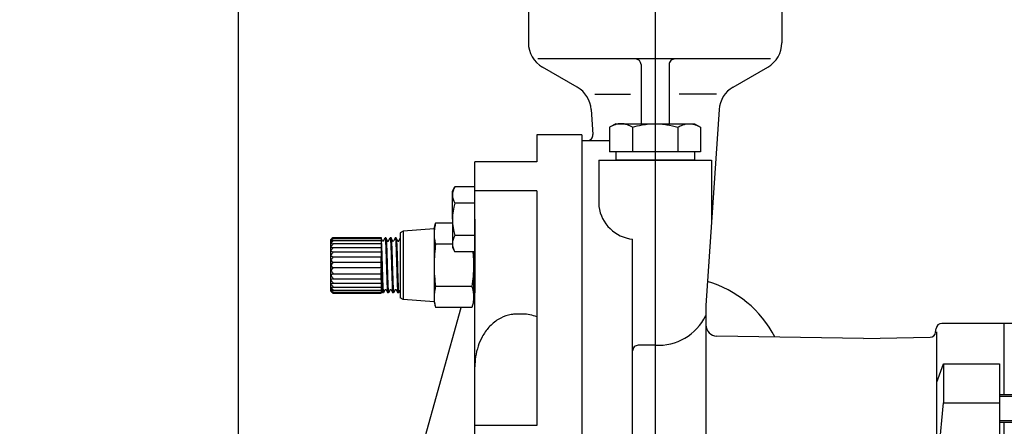
# Model space of a CAD drawing. Extents: x 0 to 210, y 0 to 297.
# Drawn here: x 49 to 78, y 167 to 179 of the extents above; entities that cross this region are included whole.
import ezdxf

# ---------------------------------------------------------------- set-up
doc = ezdxf.new("R2010")
doc.units = 0
doc.linetypes.add('CENTER2', pattern=[28.575, 19.05, -3.175, 3.175, -3.175])
doc.layers.get('0').update_dxf_attribs({"color": 3, "linetype": 'CONTINUOUS'})
doc.layers.get('DEFPOINTS').update_dxf_attribs({"linetype": 'CONTINUOUS'})
doc.layers.add('1', color=3, linetype='CONTINUOUS')
doc.layers.add('3', color=3, linetype='CONTINUOUS')
doc.styles.add('MIRCO', font='txt')
doc.dimstyles.new('MIRCO', dxfattribs={"dimtxt": 2.5, "dimasz": 2.5, "dimexe": 0.875, "dimexo": 1, "dimgap": 0.75, "dimtad": 1, "dimzin": 12, "dimtxsty": 'MIRCO', "dimblk": 'CLOSED', "dimcen": 0.09, "dimclrt": 7, "dimazin": 3, "dimtfac": 0.8, "dimtdec": 3, "dimtmove": 0, "dimatfit": 3, "dimtolj": 1})

# ---------------------------------------------------------------- blocks, each defined once
blk = doc.blocks.new('A2', base_point=(34.555, 76.438))
at = {"layer": '1', "color": 0, "linetype": 'CONTINUOUS'}
for p, q in [((80.595, 168.031), (77.502, 168.031)), ((80.595, 167.986), (77.502, 167.986)), ((80.595, 167.259), (77.502, 167.259)), ((80.595, 167.214), (77.502, 167.214))]:
    blk.add_line(p, q, dxfattribs=at)
blk = doc.blocks.new('GRUPPO3', base_point=(77.057, 160.139))
at = {"layer": '1', "color": 0, "linetype": 'CONTINUOUS'}
for p, q in [((78.057, 170.139), (77.64, 170.139)), ((77.64, 168.031), (77.64, 170.139)), ((77.64, 153.064), (77.64, 167.214))]:
    blk.add_line(p, q, dxfattribs=at)
blk = doc.blocks.new('_CLOSED')
at = {"color": 0, "linetype": 'BYBLOCK'}
for p, q in [((-1, 0.166667), (0, 0)), ((-1, 0.166667), (-1, -0.166667)), ((0, 0), (-1, -0.166667)), ((0, 0), (-1, 0))]:
    blk.add_line(p, q, dxfattribs=at)
blk = doc.blocks.new('*D35')
at = {"layer": '1', "color": 0, "linetype": 'CONTINUOUS'}
for p, q in [((54.973, 165.678), (54.973, 207.014)), ((109.057, 169.443), (109.057, 207.014)), ((57.473, 206.139), (106.557, 206.139))]:
    blk.add_line(p, q, dxfattribs=at)
at = {"layer": 'DEFPOINTS', "color": 0}
for p in [(109.057, 206.139), (109.057, 168.443), (54.973, 164.678)]:
    blk.add_point(p, dxfattribs=at)
at = {"layer": '1', "color": 0, "xscale": 2.5, "yscale": 2.5, "zscale": 2.5, "rotation": 180}
blk.add_blockref('_CLOSED', (54.973, 206.139), dxfattribs=at)
at = {"layer": '1', "color": 0, "xscale": 2.5, "yscale": 2.5, "zscale": 2.5}
blk.add_blockref('_CLOSED', (109.057, 206.139), dxfattribs=at)
at = {"layer": '1', "color": 7, "insert": (82.015, 208.139), "char_height": 2.5, "attachment_point": 5, "style": 'MIRCO'}
blk.add_mtext('\\A1;325', dxfattribs=at)
blk = doc.blocks.new('*D36')
at = {"layer": '1', "color": 0, "linetype": 'CONTINUOUS'}
for p, q in [((54.973, 156.601), (54.973, 199.014)), ((67.307, 198.581), (67.307, 197.264)), ((64.807, 198.139), (57.473, 198.139))]:
    blk.add_line(p, q, dxfattribs=at)
at = {"layer": 'DEFPOINTS', "color": 0}
for p in [(67.307, 199.581), (54.973, 198.139), (54.973, 155.601)]:
    blk.add_point(p, dxfattribs=at)
at = {"layer": '1', "color": 0, "xscale": 2.5, "yscale": 2.5, "zscale": 2.5, "rotation": 180}
blk.add_blockref('_CLOSED', (54.973, 198.139), dxfattribs=at)
at = {"layer": '1', "color": 0, "xscale": 2.5, "yscale": 2.5, "zscale": 2.5}
blk.add_blockref('_CLOSED', (67.307, 198.139), dxfattribs=at)
at = {"layer": '1', "color": 7, "insert": (61.14, 200.139), "char_height": 2.5, "attachment_point": 5, "style": 'MIRCO'}
blk.add_mtext('\\A1;74', dxfattribs=at)
blk = doc.blocks.new('*D42')
at = {"layer": '1', "color": 0, "linetype": 'CONTINUOUS'}
for p, q in [((46.962, 163.673), (46.962, 184.339)), ((53.973, 163.673), (46.087, 163.673)), ((46.962, 161.173), (46.962, 159.106)), ((53.973, 156.606), (46.087, 156.606))]:
    blk.add_line(p, q, dxfattribs=at)
at = {"layer": 'DEFPOINTS', "color": 0}
for p in [(54.973, 163.673), (46.962, 156.606), (54.973, 156.606)]:
    blk.add_point(p, dxfattribs=at)
at = {"layer": '1', "color": 0, "xscale": 2.5, "yscale": 2.5, "zscale": 2.5}
for p, rotation in [((46.962, 163.673), 90), ((46.962, 156.606), 270)]:
    blk.add_blockref('_CLOSED', p, dxfattribs=dict(at, rotation=rotation))
at = {"layer": '1', "color": 7, "insert": (44.307, 175.256), "char_height": 2.5, "attachment_point": 5, "rotation": 90, "style": 'MIRCO'}
blk.add_mtext('\\A1;G 1 1/4', dxfattribs=at)

msp = doc.modelspace()

# ---------------------------------------------------------------- linework, layer by layer
at = {"layer": '1', "color": 9, "linetype": 'CONTINUOUS'}
for p, q in [((63.5567, 181.8059), (63.5567, 178.4537)), ((71.0567, 181.8059), (71.0567, 178.4537)), ((66.8901, 177.8059), (66.8901, 176.0559)), ((67.7234, 177.8059), (67.7234, 176.0559)), ((64.9989, 177.14), (63.9734, 177.732)), ((69.6146, 177.14), (70.6401, 177.732)), ((65.4136, 176.4746), (65.4638, 175.7339)), ((69.1998, 176.4746), (68.8067, 170.6764)), ((63.8067, 175.7226), (63.8067, 174.9293)), ((65.1401, 175.7226), (63.8067, 175.7226)), ((65.1401, 175.7226), (65.1401, 144.5559)), ((65.1401, 175.5559), (65.9596, 175.5559)), ((65.1401, 175.5559), (65.1401, 160.1393)), ((63.8067, 174.9293), (61.9734, 174.9293)), ((61.9734, 174.0683), (61.9734, 174.9293)), ((65.6401, 174.9726), (68.9734, 174.9726)), ((65.6401, 174.9726), (65.6401, 173.6086)), ((68.9734, 174.9726), (68.9734, 173.1347)), ((63.8067, 174.0683), (61.9734, 174.0683)), ((61.9734, 169.734), (61.9734, 174.0683)), ((63.8067, 174.0683), (63.8067, 167.1265)), ((66.6401, 151.3774), (66.6401, 172.6364)), ((60.3676, 166.3048), (61.5704, 170.6127)), ((68.8067, 170.6764), (68.8067, 153.6208)), ((63.3901, 170.4224), (63.2234, 170.4224)), ((75.6083, 169.8807), (75.6221, 169.9929)), ((75.6401, 150.3836), (75.6401, 169.8949)), ((77.6401, 170.1392), (75.7875, 170.1392)), ((61.9734, 167.1265), (61.9734, 169.734)), ((73.4734, 169.7027), (69.1349, 169.7701)), ((73.4734, 169.7027), (75.4456, 169.7343)), ((75.6401, 168.4021), (75.8451, 168.9439)), ((75.8451, 168.9439), (77.5017, 168.9439)), ((75.8451, 168.9439), (75.8451, 167.7936)), ((77.5017, 168.9439), (77.5017, 165.7718)), ((75.6401, 165.7718), (75.8451, 167.7936)), ((75.8451, 167.7936), (77.5017, 167.7936)), ((63.8067, 167.1265), (61.9734, 167.1265)), ((61.9734, 165.0478), (61.9734, 167.1265))]:
    msp.add_line(p, q, dxfattribs=at)
at = {"layer": '1', "color": 4, "linetype": 'CONTINUOUS'}
for p, q in [((70.7209, 177.9726), (63.8393, 177.9726)), ((65.5236, 176.9314), (66.5811, 176.9314)), ((69.1236, 176.9314), (68.0211, 176.9314)), ((67.3067, 169.4979), (66.8067, 169.4979))]:
    msp.add_line(p, q, dxfattribs=at)
at = {"layer": '1', "color": 134, "linetype": 'CONTINUOUS'}
for p, q in [((66.1401, 176.0559), (65.9596, 175.9517)), ((66.1401, 176.0559), (66.2964, 176.0559)), ((66.2964, 176.0559), (67.3067, 176.0559)), ((67.3067, 176.0559), (68.3171, 176.0559)), ((68.3171, 176.0559), (68.4734, 176.0559)), ((68.4734, 176.0559), (68.6539, 175.9517)), ((65.9596, 175.9517), (65.9596, 175.2226)), ((66.6332, 175.9517), (66.6332, 175.2226)), ((67.9803, 175.9517), (67.9803, 175.2226)), ((68.6539, 175.9517), (68.6539, 175.2226)), ((66.6332, 175.2226), (65.9596, 175.2226)), ((66.1401, 175.2226), (66.1401, 174.9726)), ((67.3067, 175.2226), (66.6332, 175.2226)), ((67.9803, 175.2226), (67.3067, 175.2226)), ((68.3171, 175.2226), (67.9803, 175.2226)), ((68.6539, 175.2226), (68.3171, 175.2226)), ((68.4734, 175.2226), (68.4734, 174.9726)), ((68.4734, 174.9726), (66.1401, 174.9726)), ((61.3067, 174.0609), (61.3812, 174.1898)), ((61.3067, 173.2275), (61.3067, 174.0609)), ((61.9734, 174.1898), (61.3812, 174.1898)), ((61.9734, 173.2275), (61.9734, 174.1898)), ((61.9734, 173.7087), (61.3812, 173.7087)), ((60.7651, 172.947), (60.8097, 173.1136)), ((61.3067, 173.1146), (60.81, 173.1146)), ((61.3067, 173.2275), (61.3067, 172.3942)), ((61.9734, 173.2275), (61.9734, 172.2653)), ((59.8484, 172.8706), (59.7651, 172.8225)), ((59.7651, 172.8225), (59.7651, 170.9048)), ((60.7651, 172.947), (59.8484, 172.8706)), ((59.8484, 172.8706), (59.8484, 170.8567)), ((60.7651, 172.947), (60.7651, 172.8023)), ((60.7651, 172.8023), (60.7651, 171.8646)), ((57.6956, 172.6136), (57.7128, 172.6308)), ((57.6956, 172.6136), (57.6956, 171.1136)), ((57.7166, 172.6346), (57.7127, 172.6308)), ((57.7166, 172.6219), (57.7223, 172.6219)), ((57.7166, 172.4988), (57.7672, 172.5062)), ((57.7683, 172.5063), (59.1956, 172.5063)), ((57.7701, 172.5945), (59.1956, 172.5945)), ((57.7713, 172.6552), (59.1956, 172.6552)), ((57.7719, 172.6862), (59.1956, 172.6862)), ((59.1956, 172.6862), (59.1956, 172.6801)), ((59.1956, 172.6801), (59.1956, 172.6619)), ((59.2358, 172.5871), (59.1956, 172.6643)), ((59.1956, 172.6551), (59.1956, 172.6619)), ((59.1956, 172.6552), (59.1956, 172.6464)), ((59.1971, 172.6363), (59.1956, 172.6501)), ((59.1956, 172.6464), (59.1956, 172.6324)), ((59.1956, 172.6324), (59.1956, 172.5945)), ((59.1956, 172.5945), (59.1956, 172.5826)), ((59.1956, 172.5826), (59.1956, 172.5675)), ((59.1956, 172.5675), (59.1956, 172.5063)), ((59.1956, 172.5063), (59.1956, 172.4912)), ((59.2695, 172.5871), (59.3143, 172.673)), ((59.3408, 172.6743), (59.3157, 172.6743)), ((59.387, 172.5871), (59.3422, 172.673)), ((59.4207, 172.5871), (59.4655, 172.673)), ((59.492, 172.6743), (59.4669, 172.6743)), ((59.5382, 172.5871), (59.4934, 172.6729)), ((59.5719, 172.5871), (59.5726, 172.5882)), ((59.6172, 172.6738), (59.5726, 172.5882)), ((59.6432, 172.6743), (59.618, 172.6743)), ((59.6893, 172.5871), (59.6447, 172.6726)), ((59.723, 172.5871), (59.7651, 172.6677)), ((61.9734, 172.7464), (61.3812, 172.7464)), ((61.9734, 172.7464), (61.4685, 172.7464)), ((61.9734, 172.6743), (61.9734, 171.053)), ((57.7166, 172.4013), (57.7672, 172.3939)), ((57.7672, 172.3939), (59.1956, 172.3939)), ((57.7672, 172.2613), (59.1956, 172.2613)), ((59.1956, 172.4912), (59.1956, 172.4755)), ((59.1956, 172.4755), (59.1956, 172.3955)), ((59.1956, 172.3955), (59.1956, 172.3939)), ((59.1956, 172.3939), (59.1956, 172.3757)), ((59.1956, 172.3757), (59.1956, 172.3599)), ((59.1956, 172.3599), (59.1956, 172.2659)), ((59.1956, 172.2659), (59.1956, 172.2613)), ((59.1956, 172.2613), (59.1956, 172.2405)), ((59.1956, 172.2405), (59.1956, 172.2254)), ((59.1956, 172.2254), (59.1956, 172.1209)), ((61.3067, 172.4901), (60.81, 172.4901)), ((61.3067, 172.3942), (61.3812, 172.2653)), ((61.9734, 172.2653), (61.3812, 172.2653)), ((61.9317, 172.2653), (61.9317, 171.8646)), ((57.7672, 172.1134), (59.1956, 172.1134)), ((57.7672, 171.9559), (59.1956, 171.9559)), ((59.1956, 172.1134), (59.1956, 172.1209)), ((59.1956, 172.1134), (59.1956, 172.0909)), ((59.1956, 172.0909), (59.1956, 172.076)), ((59.1956, 171.9722), (59.1956, 172.076)), ((59.1956, 171.9559), (59.1956, 171.9722)), ((59.1956, 171.9559), (59.1956, 171.9324)), ((59.1956, 171.9324), (59.1956, 171.9083)), ((57.7672, 171.7948), (59.1956, 171.7948)), ((59.1956, 171.8245), (59.1956, 171.9083)), ((59.1956, 171.7948), (59.1956, 171.8245)), ((59.1956, 171.7948), (59.1956, 171.7714)), ((59.1956, 171.7714), (59.1956, 171.7425)), ((59.1956, 171.6815), (59.1956, 171.7425)), ((59.1956, 171.6364), (59.1956, 171.6815)), ((59.1956, 171.6364), (59.1956, 171.6139)), ((60.7651, 171.8646), (60.7651, 170.9259)), ((61.9317, 171.8646), (61.9317, 170.9259)), ((57.7166, 171.326), (57.7672, 171.3334)), ((57.7672, 171.6139), (59.1956, 171.6139)), ((57.7672, 171.466), (59.1956, 171.466)), ((57.7672, 171.3334), (59.1956, 171.3334)), ((59.1956, 171.6139), (59.1956, 171.5855)), ((59.1956, 171.5481), (59.1956, 171.5855)), ((59.1956, 171.4868), (59.1956, 171.5481)), ((59.1956, 171.4868), (59.1956, 171.466)), ((59.1956, 171.466), (59.1956, 171.4441)), ((59.1956, 171.4284), (59.1956, 171.4441)), ((59.1956, 171.4284), (59.1956, 171.4265)), ((59.1956, 171.4265), (59.1956, 171.3516)), ((59.1956, 171.3516), (59.1956, 171.3334)), ((59.1956, 171.3334), (59.1956, 171.326)), ((57.6956, 171.1136), (57.7128, 171.0965)), ((57.7166, 171.2285), (57.7672, 171.2211)), ((57.7683, 171.221), (59.1956, 171.221)), ((57.7701, 171.1328), (59.1956, 171.1328)), ((57.7713, 171.0721), (59.1956, 171.0721)), ((57.7719, 171.0411), (59.1956, 171.0411)), ((59.1956, 171.326), (59.1956, 171.311)), ((59.1956, 171.311), (59.1956, 171.2361)), ((59.1956, 171.2361), (59.1956, 171.221)), ((59.1956, 171.221), (59.1956, 171.2167)), ((59.1956, 171.2167), (59.1956, 171.1447)), ((59.1956, 171.1447), (59.1956, 171.1328)), ((59.2386, 171.0546), (59.1956, 171.1371)), ((59.1956, 171.1328), (59.1956, 171.0809)), ((59.1956, 171.0809), (59.1956, 171.0721)), ((59.1956, 171.0721), (59.1956, 171.0472)), ((59.1956, 171.0472), (59.1956, 171.0411)), ((59.2652, 171.053), (59.2401, 171.053)), ((59.3114, 171.1402), (59.2667, 171.0544)), ((59.3451, 171.1402), (59.3898, 171.0546)), ((59.4164, 171.053), (59.3913, 171.053)), ((59.4626, 171.1402), (59.4178, 171.0543)), ((59.4963, 171.1402), (59.5411, 171.0543)), ((59.5676, 171.053), (59.5425, 171.053)), ((59.6138, 171.1402), (59.569, 171.0543)), ((59.6475, 171.1402), (59.6922, 171.0545)), ((59.7187, 171.053), (59.6936, 171.053)), ((59.7649, 171.1402), (59.7202, 171.0544)), ((61.8868, 171.2391), (60.81, 171.2391)), ((61.9734, 171.053), (61.9317, 171.053)), ((59.8484, 170.8567), (59.7651, 170.9048)), ((60.7651, 170.7803), (59.8484, 170.8567)), ((60.7651, 170.9259), (60.7651, 170.7803)), ((60.7651, 170.7803), (60.8098, 170.6134)), ((61.9317, 170.7803), (61.887, 170.6134)), ((61.9317, 170.9259), (61.9317, 170.7803)), ((61.8868, 170.6127), (60.81, 170.6127))]:
    msp.add_line(p, q, dxfattribs=at)
at = {"layer": '1', "color": 9, "linetype": 'CONTINUOUS'}
for centre, radius, start, end in [((64.3901, 178.4537), 0.8333, 180, 240.00001), ((70.2234, 178.4537), 0.8333, 300, 0), ((66.7234, 177.8059), 0.1667, 0, 89.99999), ((67.8901, 177.8059), 0.1667, 89.99999, 180), ((64.5822, 176.4183), 0.8333, 3.87852, 59.99999), ((70.0313, 176.4183), 0.8333, 120, 176.12146), ((65.2976, 175.7226), 0.1667, 270, 3.87852), ((67.8996, 168.1958), 3.3333, 27.66452, 73.34277), ((63.388, 169.374), 1.0484, 66.46198, 89.88941), ((69.1401, 170.1036), 0.3333, 180, 269.1096), ((75.4429, 169.901), 0.1667, 272, 352.99999), ((75.7875, 169.9726), 0.1667, 89.99999, 172.99999)]:
    msp.add_arc(centre, radius, start, end, dxfattribs=at)
at = {"layer": '1', "color": 134, "linetype": 'CONTINUOUS'}
for centre, radius, start, end in [((61.7327, 173.9492), 0.426, 145.61575, 214.38425), ((62.899, 173.2275), 1.5922, 162.41205, 197.58795), ((58.9803, 171.3472), 1.8039, 132.25716, 134.46767), ((59.2633, 171.3289), 2.016, 137.91364, 140.10608), ((58.7188, 171.2434), 1.7009, 124.01855, 126.10079), ((59.5248, 171.2552), 2.2415, 141.63726, 143.77176), ((58.5187, 170.7853), 1.9583, 112.56487, 114.17754), ((59.7249, 171.1546), 2.4232, 143.8915, 145.97383), ((59.555, 172.5969), 0.0195, 210.16887, 314.78938), ((61.7327, 172.5058), 0.426, 145.61575, 214.38425), ((59.8332, 171.0421), 2.5236, 144.95456, 147.00797), ((59.8332, 170.9266), 2.5236, 144.95456, 147.00797), ((58.5187, 174.0697), 1.9583, 245.82246, 247.43513), ((59.7249, 170.8125), 2.4232, 143.8915, 145.97383), ((58.7188, 173.5232), 1.7009, 233.89921, 235.98145), ((59.5248, 170.6997), 2.2415, 141.63726, 143.77176), ((58.9803, 173.2911), 1.8039, 225.53233, 227.74284), ((59.2633, 170.5813), 2.016, 137.91364, 140.10608), ((57.7553, 171.9442), 0.0167, 315.45311, 44.54689), ((57.7292, 171.8636), 0.0164, 139.92853, 220.07147), ((59.2633, 173.146), 2.016, 219.89392, 222.08636), ((58.9803, 170.4362), 1.8039, 132.25716, 134.46767), ((59.5248, 173.0276), 2.2415, 216.22824, 218.36274), ((57.7553, 171.7831), 0.0167, 315.45205, 44.54795), ((58.7188, 170.2041), 1.7009, 124.01855, 126.10079), ((59.7249, 172.9148), 2.4232, 214.02617, 216.1085), ((58.5187, 169.6576), 1.9583, 112.56487, 114.17754), ((59.8332, 172.8007), 2.5236, 212.99203, 215.04544), ((59.8332, 172.6852), 2.5236, 212.99203, 215.04544), ((59.7249, 172.5727), 2.4232, 214.02617, 216.1085), ((58.5187, 172.942), 1.9583, 245.82246, 247.43513), ((59.5248, 172.4721), 2.2415, 216.22824, 218.36274), ((58.7188, 172.4839), 1.7009, 233.89921, 235.98145), ((59.2633, 172.3984), 2.016, 219.89392, 222.08636), ((58.9803, 172.3801), 1.8039, 225.53233, 227.74284)]:
    msp.add_arc(centre, radius, start, end, dxfattribs=at)
at = {"layer": '1', "color": 4, "linetype": 'CONTINUOUS'}
for centre, radius, start, end in [((66.7661, 173.7664), 1.1371, 187.97801, 263.63365), ((67.3957, 171.0665), 1.5711, 266.75537, 333.91711), ((66.8067, 169.3313), 0.1667, 89.99999, 179.99999)]:
    msp.add_arc(centre, radius, start, end, dxfattribs=at)
at = {"layer": '1', "color": 134, "linetype": 'CONTINUOUS'}
for points, knots in [([(66.2964, 176.0559), (66.2678, 176.0559), (66.2095, 176.0509), (66.0964, 176.0222), (66.0131, 175.9826), (65.9596, 175.9517)], [0, 0, 0, 0, 1.0293211, 2.0974267, 4.1033498, 4.1033498, 4.1033498, 4.1033498]), ([(66.6332, 175.9517), (66.5861, 175.9789), (66.5047, 176.0186), (66.3917, 176.05), (66.3266, 176.0559), (66.2964, 176.0559)], [0, 0, 0, 0, 1.7632699, 3.0131558, 4.1033481, 4.1033481, 4.1033481, 4.1033481]), ([(66.6332, 175.9517), (66.7272, 175.9789), (66.8901, 176.0186), (67.1162, 176.05), (67.2462, 176.0559), (67.3067, 176.0559)], [0, 0, 0, 0, 1.7632699, 3.0131558, 4.1033481, 4.1033481, 4.1033481, 4.1033481]), ([(67.3067, 176.0559), (67.3639, 176.0559), (67.4804, 176.0509), (67.7068, 176.0222), (67.8733, 175.9826), (67.9803, 175.9517)], [0, 0, 0, 0, 1.0293211, 2.0974267, 4.1033498, 4.1033498, 4.1033498, 4.1033498]), ([(67.9803, 175.9517), (68.0273, 175.9789), (68.1088, 176.0186), (68.2218, 176.05), (68.2868, 176.0559), (68.3171, 176.0559)], [0, 0, 0, 0, 1.7632699, 3.0131558, 4.1033481, 4.1033481, 4.1033481, 4.1033481]), ([(68.3171, 176.0559), (68.3457, 176.0559), (68.404, 176.0509), (68.5171, 176.0222), (68.6004, 175.9826), (68.6539, 175.9517)], [0, 0, 0, 0, 1.0293211, 2.0974267, 4.1033498, 4.1033498, 4.1033498, 4.1033498]), ([(60.81, 173.1146), (60.7973, 173.0673), (60.7741, 172.9634), (60.7651, 172.859), (60.7651, 172.8023)], [0, 0, 0, 0, 1.7212404, 3.7652814, 3.7652814, 3.7652814, 3.7652814]), ([(60.7651, 172.8023), (60.7651, 172.7487), (60.7736, 172.6443), (60.7965, 172.5404), (60.81, 172.4901)], [0, 0, 0, 0, 1.93356, 3.7652812, 3.7652812, 3.7652812, 3.7652812]), ([(57.7166, 172.6177), (57.7153, 172.6168), (57.7133, 172.6155), (57.7121, 172.616), (57.7146, 172.6195), (57.7166, 172.6219)], [0, 0, 0, 0, 0.04207881, 0.07863558, 0.14695232, 0.14695232, 0.14695232, 0.14695232]), ([(57.7166, 172.58), (57.7153, 172.5783), (57.7133, 172.5751), (57.7121, 172.5708), (57.7146, 172.571), (57.7166, 172.5719)], [0, 0, 0, 0, 0.04207881, 0.07863558, 0.14695232, 0.14695232, 0.14695232, 0.14695232]), ([(57.7166, 172.4988), (57.7153, 172.4986), (57.7133, 172.4989), (57.7121, 172.5025), (57.7146, 172.5076), (57.7166, 172.5106)], [0, 0, 0, 0, 0.04207881, 0.07863558, 0.14695232, 0.14695232, 0.14695232, 0.14695232]), ([(57.7672, 172.6824), (57.7687, 172.6837), (57.7711, 172.6858), (57.7724, 172.6865), (57.7712, 172.6846), (57.7688, 172.6819), (57.7672, 172.6801)], [0, 0, 0, 0, 0.04626637, 0.08502574, 0.11828468, 0.16982638, 0.16982638, 0.16982638, 0.16982638]), ([(57.7672, 172.6532), (57.7687, 172.6542), (57.7711, 172.6556), (57.7724, 172.6549), (57.7712, 172.6518), (57.7688, 172.6484), (57.7672, 172.6464)], [0, 0, 0, 0, 0.04626637, 0.08502574, 0.11828468, 0.16982638, 0.16982638, 0.16982638, 0.16982638]), ([(57.7672, 172.5937), (57.7687, 172.5944), (57.7711, 172.5949), (57.7724, 172.593), (57.7712, 172.5887), (57.7688, 172.5849), (57.7672, 172.5826)], [0, 0, 0, 0, 0.04626637, 0.08502574, 0.11828468, 0.16982638, 0.16982638, 0.16982638, 0.16982638]), ([(57.7672, 172.5062), (57.7687, 172.5064), (57.7711, 172.5061), (57.7724, 172.503), (57.7712, 172.4977), (57.7688, 172.4936), (57.7672, 172.4912)], [0, 0, 0, 0, 0.04626637, 0.08502574, 0.11828468, 0.16982638, 0.16982638, 0.16982638, 0.16982638]), ([(59.1971, 172.6363), (59.1988, 172.6195), (59.2026, 172.5656), (59.2081, 172.4543), (59.2138, 172.3022), (59.219, 172.1469), (59.2247, 171.9584), (59.2299, 171.7797), (59.2354, 171.6006), (59.2404, 171.4432), (59.2458, 171.3012), (59.2509, 171.1855), (59.2563, 171.1031), (59.2614, 171.0567), (59.2649, 171.0509), (59.2667, 171.0544)], [0, 0, 0, 0, 1.0011463, 2.418951, 3.2401286, 4.5182071, 5.5222303, 6.7090501, 7.7126844, 8.8084243, 9.8124163, 10.9077058, 12.0028541, 13.00717, 14.0831194, 14.0831194, 14.0831194, 14.0831194]), ([(59.2695, 172.5871), (59.2692, 172.5866), (59.2684, 172.5851), (59.2651, 172.5815), (59.2594, 172.5782), (59.2527, 172.577), (59.2463, 172.5782), (59.2411, 172.5808), (59.237, 172.5848), (59.2362, 172.5865), (59.2358, 172.5871)], [0, 0, 0, 0, 0.09686661, 0.17882263, 0.23934849, 0.31506325, 0.36567739, 0.42411575, 0.500784, 0.61703394, 0.61703394, 0.61703394, 0.61703394]), ([(59.3231, 172.6363), (59.3222, 172.6451), (59.3202, 172.6626), (59.3173, 172.6749), (59.3152, 172.6746), (59.3143, 172.673)], [0, 0, 0, 0, 0.5222646, 1.2536344, 1.7770119, 1.7770119, 1.7770119, 1.7770119]), ([(59.3231, 172.6363), (59.3247, 172.6195), (59.3288, 172.5654), (59.334, 172.4538), (59.3399, 172.3014), (59.345, 172.1461), (59.3507, 171.9576), (59.356, 171.7788), (59.3614, 171.5998), (59.3666, 171.4425), (59.3717, 171.3006), (59.3771, 171.185), (59.3822, 171.1028), (59.3871, 171.0608), (59.39, 171.0529), (59.3913, 171.053)], [0, 0, 0, 0, 1.0040105, 2.4240305, 3.2452377, 4.5232878, 5.5273129, 6.7141466, 7.7177861, 8.813509, 9.8174877, 10.9128165, 12.0079363, 13.0122598, 13.797904, 13.797904, 13.797904, 13.797904]), ([(59.3441, 172.6668), (59.3434, 172.6701), (59.3423, 172.6735), (59.3412, 172.6743), (59.3408, 172.6743)], [0, 0, 0, 0, 0.44546098, 0.6691521, 0.6691521, 0.6691521, 0.6691521]), ([(59.3441, 172.6668), (59.3456, 172.66), (59.3495, 172.6307), (59.3545, 172.551), (59.3604, 172.4273), (59.3652, 172.2946), (59.3706, 172.1332), (59.3755, 171.9696), (59.3804, 171.8015), (59.3855, 171.636), (59.3903, 171.4802), (59.3954, 171.3407), (59.4003, 171.2233), (59.4053, 171.1331), (59.4103, 171.0739), (59.4144, 171.0523), (59.4169, 171.0527), (59.4178, 171.0543)], [0, 0, 0, 0, 0.8907658, 2.3290523, 3.1505822, 4.3373121, 5.3414773, 6.3451349, 7.3495598, 8.353546, 9.3576118, 10.3615112, 11.3656696, 12.3700568, 13.3737038, 14.377917, 14.9037786, 14.9037786, 14.9037786, 14.9037786]), ([(59.387, 172.5871), (59.3873, 172.5866), (59.3881, 172.5851), (59.3914, 172.5815), (59.3971, 172.5782), (59.4038, 172.577), (59.4103, 172.5782), (59.4155, 172.5809), (59.4195, 172.5848), (59.4204, 172.5865), (59.4207, 172.5871)], [0, 0, 0, 0, 0.09925601, 0.18134876, 0.2418898, 0.31757962, 0.36821754, 0.4266434, 0.50319983, 0.61704651, 0.61704651, 0.61704651, 0.61704651]), ([(59.4702, 172.6668), (59.4695, 172.6701), (59.4679, 172.6749), (59.4663, 172.6746), (59.4654, 172.6729)], [0, 0, 0, 0, 0.44570298, 0.95338659, 0.95338659, 0.95338659, 0.95338659]), ([(59.4702, 172.6668), (59.4717, 172.66), (59.4754, 172.6306), (59.4809, 172.5486), (59.4864, 172.4234), (59.4915, 172.2899), (59.4965, 172.1331), (59.5015, 171.9695), (59.5065, 171.8014), (59.5114, 171.6359), (59.5165, 171.4801), (59.5213, 171.3406), (59.5264, 171.2232), (59.5313, 171.1331), (59.5363, 171.0739), (59.54, 171.0547), (59.5421, 171.053), (59.5425, 171.053)], [0, 0, 0, 0, 0.8912211, 2.3299951, 3.242744, 4.338234, 5.3423994, 6.3460706, 7.3504777, 8.3544516, 9.3585508, 10.3624314, 11.3665919, 12.3709654, 13.3746375, 14.3788472, 14.6253819, 14.6253819, 14.6253819, 14.6253819]), ([(59.492, 172.6743), (59.4932, 172.6743), (59.4969, 172.665), (59.5019, 172.6142), (59.5076, 172.513), (59.5127, 172.3985), (59.5181, 172.2419), (59.5234, 172.0806), (59.5284, 171.9095), (59.5334, 171.7415), (59.5385, 171.5738), (59.5434, 171.4236), (59.5487, 171.2885), (59.5536, 171.1782), (59.5591, 171.0984), (59.564, 171.0558), (59.5674, 171.0511), (59.5691, 171.0545)], [0.1660706, 0.1660706, 0.1660706, 0.1660706, 0.8928948, 2.4246598, 3.1552068, 4.4327735, 5.4368789, 6.5323859, 7.5364028, 8.5404326, 9.5442959, 10.6401428, 11.5526195, 12.6479285, 13.7432479, 14.747532, 15.7528894, 15.7528894, 15.7528894, 15.7528894]), ([(59.6172, 172.6738), (59.6187, 172.6755), (59.6227, 172.6678), (59.6278, 172.6145), (59.6338, 172.5136), (59.6386, 172.3993), (59.6443, 172.2428), (59.6493, 172.0815), (59.6545, 171.9105), (59.6595, 171.7374), (59.6647, 171.5699), (59.6697, 171.4205), (59.6745, 171.2892), (59.6798, 171.1788), (59.6849, 171.0987), (59.6897, 171.0599), (59.6925, 171.0529), (59.6936, 171.053)], [0, 0, 0, 0, 0.8898922, 2.4186286, 3.1491853, 4.4267579, 5.4308734, 6.526351, 7.5303914, 8.5344204, 9.6295895, 10.6341123, 11.5465959, 12.6419258, 13.7372181, 14.7415138, 15.4598494, 15.4598494, 15.4598494, 15.4598494]), ([(59.6431, 172.6743), (59.6455, 172.6744), (59.6491, 172.6569), (59.655, 172.5845), (59.6601, 172.4872), (59.666, 172.3399), (59.6711, 172.1891), (59.6767, 172.0087), (59.6819, 171.8304), (59.6874, 171.6491), (59.6925, 171.4828), (59.6981, 171.331), (59.7034, 171.206), (59.7088, 171.1167), (59.7139, 171.0627), (59.7177, 171.051), (59.7199, 171.0538), (59.7202, 171.0544)], [0.9889774, 0.9889774, 0.9889774, 0.9889774, 2.4182881, 3.1481532, 4.6088961, 5.5215766, 6.7083139, 7.7120156, 8.8991078, 9.9030344, 10.9982574, 12.0935583, 13.1891287, 14.2844475, 15.2882206, 16.3839167, 16.56813, 16.56813, 16.56813, 16.56813]), ([(59.6893, 172.5871), (59.6896, 172.5866), (59.6904, 172.5851), (59.6937, 172.5815), (59.6995, 172.5782), (59.7062, 172.577), (59.7126, 172.5782), (59.7178, 172.5809), (59.7218, 172.5848), (59.7227, 172.5865), (59.723, 172.5871)], [0, 0, 0, 0, 0.09925985, 0.18135424, 0.24189661, 0.31758813, 0.36822744, 0.4266553, 0.50321533, 0.61706668, 0.61706668, 0.61706668, 0.61706668]), ([(57.7166, 172.4163), (57.7153, 172.4143), (57.7133, 172.4105), (57.7121, 172.4038), (57.7146, 172.4016), (57.7166, 172.4013)], [0, 0, 0, 0, 0.04207881, 0.07863558, 0.14695232, 0.14695232, 0.14695232, 0.14695232]), ([(57.7166, 172.2832), (57.7153, 172.2837), (57.7133, 172.2855), (57.7121, 172.2918), (57.7146, 172.2977), (57.7166, 172.3008)], [0, 0, 0, 0, 0.04207881, 0.07863558, 0.14695232, 0.14695232, 0.14695232, 0.14695232]), ([(57.7672, 172.3939), (57.7687, 172.3937), (57.7711, 172.3926), (57.7724, 172.3884), (57.7712, 172.3823), (57.7688, 172.378), (57.7672, 172.3757)], [0, 0, 0, 0, 0.04626637, 0.08502574, 0.11828468, 0.16982638, 0.16982638, 0.16982638, 0.16982638]), ([(57.7672, 172.2613), (57.7687, 172.2607), (57.7711, 172.2588), (57.7724, 172.2537), (57.7712, 172.247), (57.7688, 172.2428), (57.7672, 172.2405)], [0, 0, 0, 0, 0.04626637, 0.08502574, 0.11828468, 0.16982638, 0.16982638, 0.16982638, 0.16982638]), ([(60.81, 172.4901), (60.7973, 172.3953), (60.7741, 172.1873), (60.7651, 171.9781), (60.7651, 171.8646)], [0, 0, 0, 0, 1.7212404, 3.7652814, 3.7652814, 3.7652814, 3.7652814]), ([(61.9125, 172.2653), (61.9144, 172.2452), (61.9259, 172.1119), (61.9317, 171.9781), (61.9317, 171.8646)], [1.3575647, 1.3575647, 1.3575647, 1.3575647, 1.7212404, 3.7652814, 3.7652814, 3.7652814, 3.7652814]), ([(57.7166, 172.1489), (57.7153, 172.1498), (57.7133, 172.1523), (57.7121, 172.1595), (57.7146, 172.1655), (57.7166, 172.1685)], [0, 0, 0, 0, 0.04207881, 0.07863558, 0.14695232, 0.14695232, 0.14695232, 0.14695232]), ([(57.7166, 172.0037), (57.7153, 172.0049), (57.7133, 172.0079), (57.7121, 172.0159), (57.7146, 172.0217), (57.7166, 172.0244)], [0, 0, 0, 0, 0.04207881, 0.07863558, 0.14695232, 0.14695232, 0.14695232, 0.14695232]), ([(57.7672, 172.1134), (57.7687, 172.1124), (57.7711, 172.1098), (57.7724, 172.1039), (57.7712, 172.097), (57.7688, 172.0929), (57.7672, 172.0909)], [0, 0, 0, 0, 0.04626637, 0.08502574, 0.11828468, 0.16982638, 0.16982638, 0.16982638, 0.16982638]), ([(59.2401, 171.053), (59.2388, 171.0529), (59.2358, 171.0618), (59.2308, 171.1066), (59.2257, 171.1909), (59.2204, 171.3049), (59.2151, 171.451), (59.21, 171.6049), (59.2047, 171.7842), (59.2001, 171.9397), (59.1968, 172.0467), (59.1956, 172.0878)], [7.6391934, 7.6391934, 7.6391934, 7.6391934, 8.4849681, 9.4890381, 10.5845275, 11.6796076, 12.592378, 13.8706063, 14.6918522, 15.8785336, 16.6506893, 16.6506893, 16.6506893, 16.6506893]), ([(57.7166, 171.7236), (57.7153, 171.7224), (57.7133, 171.7194), (57.7121, 171.7114), (57.7146, 171.7056), (57.7166, 171.7029)], [0, 0, 0, 0, 0.04207881, 0.07863558, 0.14695232, 0.14695232, 0.14695232, 0.14695232]), ([(57.7672, 171.6364), (57.7687, 171.6346), (57.7711, 171.6306), (57.7724, 171.6239), (57.7712, 171.6177), (57.7688, 171.615), (57.7672, 171.6139)], [0, 0, 0, 0, 0.04626637, 0.08502574, 0.11828468, 0.16982638, 0.16982638, 0.16982638, 0.16982638]), ([(60.7651, 171.8646), (60.7651, 171.7572), (60.7736, 171.548), (60.7965, 171.34), (60.81, 171.2391)], [0, 0, 0, 0, 1.93356, 3.7652812, 3.7652812, 3.7652812, 3.7652812]), ([(61.9317, 171.8646), (61.9317, 171.7572), (61.9232, 171.548), (61.9003, 171.34), (61.8868, 171.2391)], [0, 0, 0, 0, 1.93356, 3.7652812, 3.7652812, 3.7652812, 3.7652812]), ([(57.7166, 171.5784), (57.7153, 171.5775), (57.7133, 171.575), (57.7121, 171.5678), (57.7146, 171.5618), (57.7166, 171.5588)], [0, 0, 0, 0, 0.04207881, 0.07863558, 0.14695232, 0.14695232, 0.14695232, 0.14695232]), ([(57.7166, 171.4441), (57.7153, 171.4435), (57.7133, 171.4418), (57.7121, 171.4355), (57.7146, 171.4296), (57.7166, 171.4265)], [0, 0, 0, 0, 0.04207881, 0.07863558, 0.14695232, 0.14695232, 0.14695232, 0.14695232]), ([(57.7672, 171.4868), (57.7687, 171.4848), (57.7711, 171.4805), (57.7724, 171.4741), (57.7712, 171.4687), (57.7688, 171.4667), (57.7672, 171.466)], [0, 0, 0, 0, 0.04626637, 0.08502574, 0.11828468, 0.16982638, 0.16982638, 0.16982638, 0.16982638]), ([(57.7672, 171.3516), (57.7687, 171.3495), (57.7711, 171.3453), (57.7724, 171.3393), (57.7712, 171.3348), (57.7688, 171.3336), (57.7672, 171.3334)], [0, 0, 0, 0, 0.04626637, 0.08502574, 0.11828468, 0.16982638, 0.16982638, 0.16982638, 0.16982638]), ([(57.7166, 171.326), (57.7153, 171.3258), (57.7133, 171.3247), (57.7121, 171.3197), (57.7146, 171.3141), (57.7166, 171.311)], [0, 0, 0, 0, 0.04207881, 0.07863558, 0.14695232, 0.14695232, 0.14695232, 0.14695232]), ([(57.7166, 171.2285), (57.7153, 171.2287), (57.7133, 171.2284), (57.7121, 171.2248), (57.7146, 171.2197), (57.7166, 171.2167)], [0, 0, 0, 0, 0.04207881, 0.07863558, 0.14695232, 0.14695232, 0.14695232, 0.14695232]), ([(57.7166, 171.1554), (57.7153, 171.156), (57.7133, 171.1565), (57.7121, 171.1544), (57.7146, 171.1501), (57.7166, 171.1473)], [0, 0, 0, 0, 0.04207881, 0.07863558, 0.14695232, 0.14695232, 0.14695232, 0.14695232]), ([(57.7166, 171.1054), (57.7153, 171.1069), (57.7133, 171.1096), (57.7121, 171.1123), (57.7146, 171.111), (57.7166, 171.1096)], [0, 0, 0, 0, 0.04207881, 0.07863558, 0.14695232, 0.14695232, 0.14695232, 0.14695232]), ([(57.7127, 171.0965), (57.7127, 171.0965), (57.7129, 171.0964), (57.7146, 171.0947), (57.7166, 171.0927)], [0.073476162, 0.073476162, 0.073476162, 0.073476162, 0.078635579, 0.146952324, 0.146952324, 0.146952324, 0.146952324]), ([(57.7672, 171.2361), (57.7687, 171.234), (57.7711, 171.2299), (57.7724, 171.2247), (57.7712, 171.2213), (57.7688, 171.2209), (57.7672, 171.2211)], [0, 0, 0, 0, 0.04626637, 0.08502574, 0.11828468, 0.16982638, 0.16982638, 0.16982638, 0.16982638]), ([(57.7672, 171.1447), (57.7687, 171.1427), (57.7711, 171.1389), (57.7724, 171.1346), (57.7712, 171.1324), (57.7688, 171.1329), (57.7672, 171.1336)], [0, 0, 0, 0, 0.04626637, 0.08502574, 0.11828468, 0.16982638, 0.16982638, 0.16982638, 0.16982638]), ([(57.7672, 171.0809), (57.7687, 171.079), (57.7711, 171.0757), (57.7724, 171.0725), (57.7712, 171.0717), (57.7688, 171.073), (57.7672, 171.0741)], [0, 0, 0, 0, 0.04626637, 0.08502574, 0.11828468, 0.16982638, 0.16982638, 0.16982638, 0.16982638]), ([(57.7672, 171.0472), (57.7687, 171.0456), (57.7711, 171.0428), (57.7724, 171.0409), (57.7712, 171.0414), (57.7688, 171.0434), (57.7672, 171.0449)], [0, 0, 0, 0, 0.04626637, 0.08502574, 0.11828468, 0.16982638, 0.16982638, 0.16982638, 0.16982638]), ([(59.3114, 171.1402), (59.3117, 171.1407), (59.3125, 171.1422), (59.3158, 171.1458), (59.3215, 171.1491), (59.3282, 171.1503), (59.3347, 171.1491), (59.3399, 171.1465), (59.3439, 171.1425), (59.3448, 171.1408), (59.3451, 171.1402)], [0, 0, 0, 0, 0.0969683, 0.17894576, 0.23948629, 0.31521817, 0.36584714, 0.42430562, 0.50100769, 0.61724354, 0.61724354, 0.61724354, 0.61724354]), ([(59.4626, 171.1402), (59.4629, 171.1407), (59.4637, 171.1422), (59.467, 171.1458), (59.4727, 171.1491), (59.4794, 171.1503), (59.4859, 171.1491), (59.4911, 171.1465), (59.4951, 171.1425), (59.496, 171.1408), (59.4963, 171.1402)], [0, 0, 0, 0, 0.09696349, 0.17893994, 0.23947978, 0.31521086, 0.36583913, 0.42429667, 0.50099715, 0.61723368, 0.61723368, 0.61723368, 0.61723368]), ([(59.6138, 171.1402), (59.6141, 171.1407), (59.6149, 171.1422), (59.6182, 171.1458), (59.6239, 171.1491), (59.6306, 171.1503), (59.637, 171.1491), (59.6422, 171.1465), (59.6462, 171.1425), (59.6471, 171.1408), (59.6475, 171.1402)], [0, 0, 0, 0, 0.09695868, 0.17893413, 0.23947327, 0.31520355, 0.36583112, 0.42428771, 0.5009866, 0.61722381, 0.61722381, 0.61722381, 0.61722381]), ([(60.81, 171.2391), (60.7973, 171.1917), (60.7741, 171.0875), (60.7651, 170.9828), (60.7651, 170.9259)], [0, 0, 0, 0, 1.7212404, 3.7652814, 3.7652814, 3.7652814, 3.7652814]), ([(61.8868, 171.2391), (61.8995, 171.1917), (61.9227, 171.0875), (61.9317, 170.9828), (61.9317, 170.9259)], [0, 0, 0, 0, 1.7212404, 3.7652814, 3.7652814, 3.7652814, 3.7652814]), ([(60.7651, 170.9259), (60.7651, 170.8722), (60.7736, 170.7674), (60.7965, 170.6632), (60.81, 170.6127)], [0, 0, 0, 0, 1.93356, 3.7652812, 3.7652812, 3.7652812, 3.7652812]), ([(61.9317, 170.9259), (61.9317, 170.8722), (61.9232, 170.7674), (61.9003, 170.6632), (61.8868, 170.6127)], [0, 0, 0, 0, 1.93356, 3.7652812, 3.7652812, 3.7652812, 3.7652812])]:
    msp.add_open_spline(points, degree=3, knots=knots, dxfattribs=at)
at = {"layer": '1', "color": 9, "linetype": 'CONTINUOUS'}
msp.add_open_spline([(63.2234, 170.4224), (63.1886, 170.4224), (63.1033, 170.4181), (62.9091, 170.3837), (62.6471, 170.271), (62.38, 170.0437), (62.1861, 169.7647), (62.0582, 169.4643), (61.9881, 169.162), (61.9734, 168.9544), (61.9734, 168.8547)], degree=3, knots=[0, 0, 0, 0, 0.6266997, 1.5355096, 3.5399882, 5.7008223, 7.7834214, 9.6146006, 11.5537907, 13.34917, 13.34917, 13.34917, 13.34917], dxfattribs=at)
at = {"layer": '3', "color": 1, "linetype": 'CENTER2'}
msp.add_line((67.3067, 183.6475), (67.3067, 137.4037), dxfattribs=at)

# ---------------------------------------------------------------- block references
at = {"layer": '1', "color": 94, "linetype": 'CONTINUOUS'}
msp.add_blockref('GRUPPO3', (77.0567, 160.1392), dxfattribs=at)
at = {"layer": '1', "color": 253, "linetype": 'CONTINUOUS'}
msp.add_blockref('A2', (34.5552, 76.4376), dxfattribs=at)

# ---------------------------------------------------------------- dimensions: what is measured, and where the dimension line sits
at = {"layer": '1', "color": 3, "linetype": 'CONTINUOUS'}
for base, p1, p2, override, picture, middle in [((109.0567, 206.1393), (54.9734, 164.6777), (109.0567, 168.4429), {"dimlfac": 6, "dimrnd": 1, "dimpost": ''}, '*D35', (82.0151, 208.1393)), ((54.9734, 198.1393), (67.3067, 199.5806), (54.9734, 155.6008), {"dimjust": 0, "dimlfac": 6, "dimpost": '', "dimse1": 0, "dimse2": 0}, '*D36', (61.1401, 200.1393))]:
    dim = msp.add_linear_dim(base=base, p1=p1, p2=p2, dimstyle='MIRCO', override=override, dxfattribs=at)
    dim.commit()
    dim.dimension.update_dxf_attribs({"geometry": picture, "text_midpoint": middle})
dim = msp.add_linear_dim(base=(46.9615, 156.6059), p1=(54.9734, 163.6726), p2=(54.9734, 156.6059), angle=270, text='G 1 1/4', dimstyle='MIRCO', override={"dimjust": 0, "dimlfac": 6, "dimpost": '<>', "dimse1": 0, "dimse2": 0, "dimtmove": 0}, dxfattribs=at)
dim.commit()
dim.dimension.update_dxf_attribs({"geometry": '*D42', "text_midpoint": (46.9615, 175.2559), "dimtype": 161})

doc.saveas('drawing.dxf')
